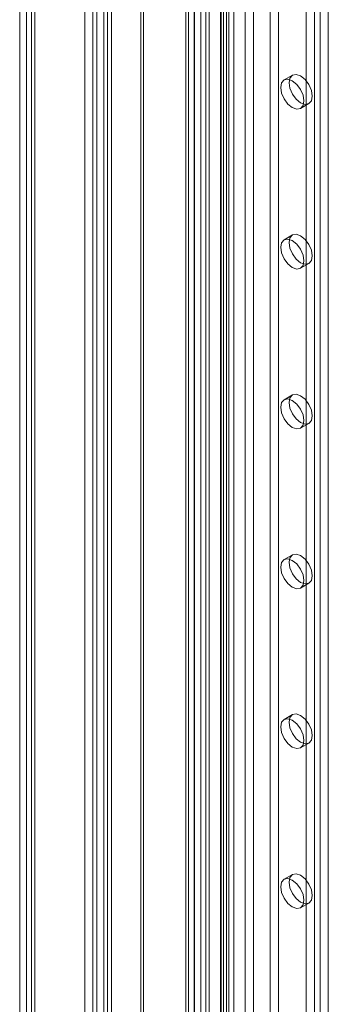
# Model space of a CAD drawing. Units: millimetres. Extents: x 0 to 420, y 0 to 297.
# Drawn here: x 255 to 263, y 203 to 228 of the extents above; entities that cross this region are included whole.
import ezdxf

# ---------------------------------------------------------------- set-up
doc = ezdxf.new("R2010")
doc.units = ezdxf.units.MM

msp = doc.modelspace()

# ---------------------------------------------------------------- linework, layer by layer
at = {"color": 7, "linetype": 'Continuous', "lineweight": 15}
for p, q in [((256.896, 124.242), (256.896, 254.425)), ((257.087, 124.132), (257.087, 254.314)), ((256.718, 253.996), (256.718, 124.172)), ((256.988, 253.996), (256.988, 124.172)), ((256.896, 124.103), (256.896, 253.568)), ((257.087, 253.678), (257.087, 124.213)), ((256.404, 124.205), (256.404, 252.891)), ((256.616, 124.082), (256.616, 252.769)), ((254.919, 252.034), (254.919, 123.347)), ((254.743, 251.79), (254.743, 123.102)), ((255.043, 251.79), (255.043, 123.102)), ((255.131, 123.225), (255.131, 251.912)), ((254.919, 251.544), (254.919, 122.858)), ((255.131, 251.667), (255.131, 122.98)), ((257.835, 124.755), (257.835, 248.085)), ((257.905, 124.605), (257.905, 247.935)), ((259.894, 248.008), (259.894, 126.201)), ((259.947, 126.128), (259.947, 247.934)), ((260.085, 248.118), (260.085, 126.312)), ((260.217, 126.128), (260.217, 247.934)), ((258.988, 125.421), (258.988, 247.776)), ((259.057, 247.748), (259.057, 125.487)), ((259.87, 126.043), (259.87, 247.849)), ((260.025, 247.722), (260.025, 125.915)), ((259.057, 247.626), (259.057, 125.27)), ((259.212, 247.62), (259.212, 125.359)), ((260.505, 245.216), (260.505, 126.818)), ((261.354, 126.818), (261.354, 245.216)), ((260.717, 245.094), (260.717, 126.695)), ((261.142, 126.695), (261.142, 245.094)), ((259.374, 244.563), (259.374, 126.165)), ((259.586, 126.042), (259.586, 244.441)), ((262.627, 126.083), (262.627, 244.482)), ((259.198, 244.318), (259.198, 125.92)), ((259.498, 244.318), (259.498, 125.92)), ((259.586, 244.196), (259.586, 125.797)), ((262.415, 125.961), (262.415, 244.359)), ((259.374, 244.073), (259.374, 125.675)), ((262.273, 186.712), (262.273, 229.172)), ((262.061, 186.589), (262.061, 229.049)), ((261.71, 226.881), (261.497, 226.759)), ((261.917, 226.031), (262.13, 226.154)), ((261.71, 222.799), (261.497, 222.676)), ((261.917, 221.949), (262.13, 222.071)), ((261.71, 218.716), (261.497, 218.593)), ((261.917, 217.866), (262.13, 217.988)), ((261.71, 214.633), (261.497, 214.511)), ((261.917, 213.783), (262.13, 213.906)), ((261.71, 210.551), (261.497, 210.428)), ((261.917, 209.701), (262.13, 209.823)), ((261.71, 206.468), (261.497, 206.345)), ((261.917, 205.618), (262.13, 205.74))]:
    msp.add_line(p, q, dxfattribs=at)
at = {"color": 7, "linetype": 'Continuous', "lineweight": 15, "flags": 128}
for points in [[(262.217, 226.346), (262.194, 226.228), (262.13, 226.154), (262.033, 226.135), (261.92, 226.175), (261.806, 226.266), (261.71, 226.396), (261.645, 226.545), (261.623, 226.689), (261.645, 226.807), (261.71, 226.881), (261.806, 226.9), (261.92, 226.861), (262.033, 226.769), (262.13, 226.639), (262.194, 226.49), (262.217, 226.346)], [(262.004, 226.224), (261.982, 226.106), (261.917, 226.031), (261.821, 226.013), (261.707, 226.052), (261.594, 226.144), (261.497, 226.274), (261.433, 226.422), (261.41, 226.567), (261.433, 226.685), (261.497, 226.759), (261.594, 226.778), (261.707, 226.738), (261.821, 226.646), (261.917, 226.516), (261.982, 226.368), (262.004, 226.224)], [(262.217, 222.263), (262.194, 222.145), (262.13, 222.071), (262.033, 222.052), (261.92, 222.092), (261.806, 222.184), (261.71, 222.314), (261.645, 222.462), (261.623, 222.606), (261.645, 222.725), (261.71, 222.799), (261.806, 222.817), (261.92, 222.778), (262.033, 222.686), (262.13, 222.556), (262.194, 222.408), (262.217, 222.263)], [(262.004, 222.141), (261.982, 222.023), (261.917, 221.949), (261.821, 221.93), (261.707, 221.97), (261.594, 222.061), (261.497, 222.191), (261.433, 222.34), (261.41, 222.484), (261.433, 222.602), (261.497, 222.676), (261.594, 222.695), (261.707, 222.655), (261.821, 222.564), (261.917, 222.434), (261.982, 222.285), (262.004, 222.141)], [(262.004, 218.058), (261.982, 217.94), (261.917, 217.866), (261.821, 217.847), (261.707, 217.887), (261.594, 217.979), (261.497, 218.108), (261.433, 218.257), (261.41, 218.401), (261.433, 218.519), (261.497, 218.593), (261.594, 218.612), (261.707, 218.573), (261.821, 218.481), (261.917, 218.351), (261.982, 218.203), (262.004, 218.058)], [(262.217, 218.181), (262.194, 218.063), (262.13, 217.988), (262.033, 217.97), (261.92, 218.009), (261.806, 218.101), (261.71, 218.231), (261.645, 218.379), (261.623, 218.524), (261.645, 218.642), (261.71, 218.716), (261.806, 218.735), (261.92, 218.695), (262.033, 218.603), (262.13, 218.473), (262.194, 218.325), (262.217, 218.181)], [(262.004, 213.976), (261.982, 213.857), (261.917, 213.783), (261.821, 213.765), (261.707, 213.804), (261.594, 213.896), (261.497, 214.026), (261.433, 214.174), (261.41, 214.318), (261.433, 214.437), (261.497, 214.511), (261.594, 214.529), (261.707, 214.49), (261.821, 214.398), (261.917, 214.268), (261.982, 214.12), (262.004, 213.976)], [(262.217, 214.098), (262.194, 213.98), (262.13, 213.906), (262.033, 213.887), (261.92, 213.927), (261.806, 214.018), (261.71, 214.148), (261.645, 214.297), (261.623, 214.441), (261.645, 214.559), (261.71, 214.633), (261.806, 214.652), (261.92, 214.612), (262.033, 214.521), (262.13, 214.391), (262.194, 214.242), (262.217, 214.098)], [(262.217, 210.015), (262.194, 209.897), (262.13, 209.823), (262.033, 209.804), (261.92, 209.844), (261.806, 209.936), (261.71, 210.066), (261.645, 210.214), (261.623, 210.358), (261.645, 210.476), (261.71, 210.551), (261.806, 210.569), (261.92, 210.53), (262.033, 210.438), (262.13, 210.308), (262.194, 210.16), (262.217, 210.015)], [(262.004, 209.893), (261.982, 209.775), (261.917, 209.701), (261.821, 209.682), (261.707, 209.721), (261.594, 209.813), (261.497, 209.943), (261.433, 210.091), (261.41, 210.236), (261.433, 210.354), (261.497, 210.428), (261.594, 210.447), (261.707, 210.407), (261.821, 210.316), (261.917, 210.186), (261.982, 210.037), (262.004, 209.893)], [(262.217, 205.933), (262.194, 205.814), (262.13, 205.74), (262.033, 205.722), (261.92, 205.761), (261.806, 205.853), (261.71, 205.983), (261.645, 206.131), (261.623, 206.276), (261.645, 206.394), (261.71, 206.468), (261.806, 206.487), (261.92, 206.447), (262.033, 206.355), (262.13, 206.225), (262.194, 206.077), (262.217, 205.933)], [(262.004, 205.81), (261.982, 205.692), (261.917, 205.618), (261.821, 205.599), (261.707, 205.639), (261.594, 205.73), (261.497, 205.86), (261.433, 206.009), (261.41, 206.153), (261.433, 206.271), (261.497, 206.345), (261.594, 206.364), (261.707, 206.325), (261.821, 206.233), (261.917, 206.103), (261.982, 205.954), (262.004, 205.81)]]:
    msp.add_lwpolyline(points, dxfattribs=at)

doc.saveas('drawing.dxf')
